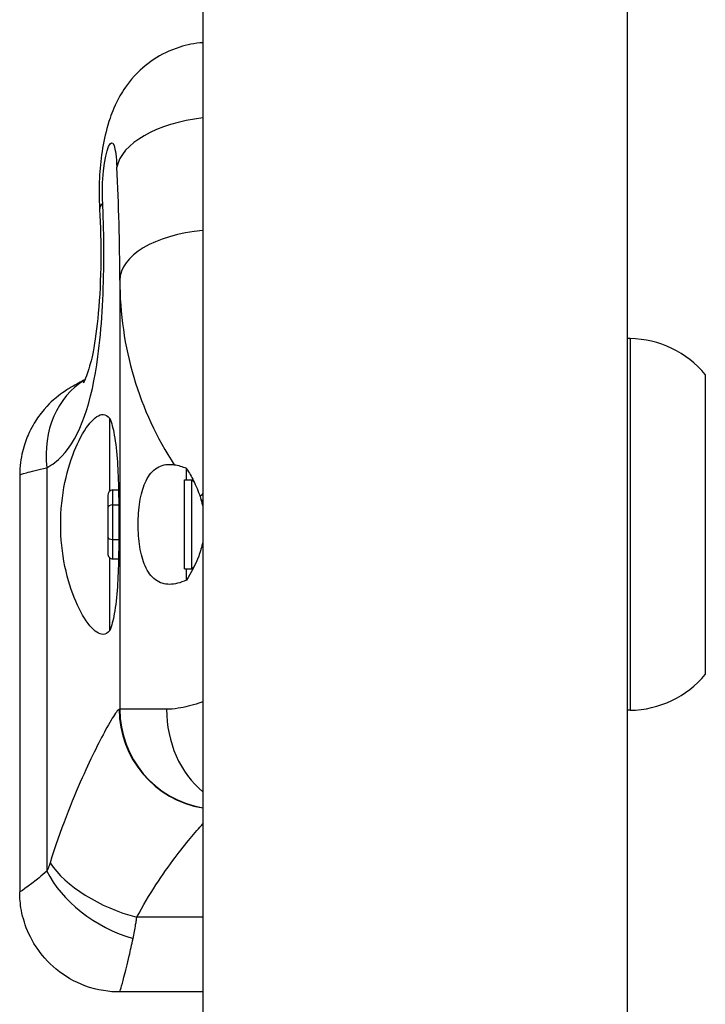
# Model space of a CAD drawing. Units: millimetres. Extents: x -4885 to 4877, y -3827 to 3843.
# Drawn here: x -2869 to -2800, y -211 to -113 of the extents above; entities that cross this region are included whole.
import ezdxf

# ---------------------------------------------------------------- set-up
doc = ezdxf.new("R2010")
doc.units = ezdxf.units.MM
doc.header["$LTSCALE"] = 100
doc.layers.add('SW_Toestellen', color=2, linetype='Continuous')

msp = doc.modelspace()

# ---------------------------------------------------------------- linework, layer by layer
at = {"layer": 'SW_Toestellen'}
for p, q in [((-2850.31, 245.279), (-2850.31, -229.639)), ((-2807.91, 245.279), (-2807.91, -229.639)), ((-2858.61, -138.681), (-2858.61, -181.579)), ((-2807.61, -144.517), (-2807.91, -144.513)), ((-2807.61, -144.517), (-2807.61, -181.674)), ((-2800.11, -148.095), (-2800.11, -178.095)), ((-2859.61, -159.757), (-2859.61, -152.501)), ((-2865.894, -157.42), (-2865.894, -197.763)), ((-2851.958, -158.636), (-2851.958, -157.48)), ((-2868.61, -158.173), (-2868.61, -199.844)), ((-2852.149, -167.536), (-2852.149, -158.636)), ((-2852.149, -158.636), (-2851.399, -158.636)), ((-2851.399, -167.536), (-2851.399, -158.636)), ((-2851.175, -158.861), (-2851.399, -158.636)), ((-2859.81, -160.217), (-2859.81, -161.464)), ((-2859.31, -161.137), (-2859.31, -159.642)), ((-2859.31, -159.642), (-2858.736, -159.642)), ((-2859.81, -161.464), (-2859.81, -164.342)), ((-2859.31, -164.591), (-2859.31, -161.137)), ((-2859.31, -161.137), (-2858.71, -161.137)), ((-2859.81, -164.342), (-2859.81, -165.974)), ((-2859.31, -166.549), (-2859.31, -164.591)), ((-2859.31, -164.591), (-2858.706, -164.591)), ((-2859.61, -173.688), (-2859.61, -166.434)), ((-2859.31, -166.549), (-2858.736, -166.549)), ((-2851.198, -167.336), (-2851.399, -167.536)), ((-2852.149, -167.536), (-2851.399, -167.536)), ((-2851.958, -168.667), (-2851.958, -167.536)), ((-2807.61, -181.674), (-2807.91, -181.678)), ((-2850.31, -202.376), (-2856.912, -202.376)), ((-2850.31, -209.845), (-2858.609, -209.845))]:
    msp.add_line(p, q, dxfattribs=at)
for centre, radius, start, end in [((-2807.752, -154.463), 9.947, 39.80284, 89.18154), ((-2807.752, -171.728), 9.947, 270.81846, 320.19716), ((-2848.61, -181.579), 10, 180, 260.21218)]:
    msp.add_arc(centre, radius, start, end, dxfattribs=at)
for centre, major_axis, ratio, start_param, end_param in [((-2848.96, -127.375), (-9.981, -0.62), 0.503497, 4.816705, 6.160346), ((-2910.931, -138.681), (0, 106.796), 0.489911, 4.712389, 4.818454), ((-2850.645, -130.998), (-9.983, -0.59), 0.220064, 6.020375, 6.283185), ((-2848.61, -138.681), (-10, 0), 0.504221, 4.883219, 6.283185), ((-2830.385, -138.681), (0, -31.227), 0.903854, 4.712389, 5.344189), ((-2857.286, -157.421), (-4.159, 9.094), 0.838343, 0.091428, 1.204485), ((-2859.31, -160.217), (0, -0.576), 0.868608, 3.141593, 4.712389), ((-2843.48, -160.403), (-8.707, -4.919), 0.453169, 5.325086, 5.374168), ((-2859.31, -161.464), (-0.5, 0), 0.652686, 4.712389, 6.283185), ((-2859.31, -164.342), (-0.5, 0), 0.498582, 0, 1.570796), ((-2859.31, -165.974), (0, 0.576), 0.868608, 1.570796, 3.141593), ((-2910.931, -181.579), (52.321, 0), 0.000313, 6.237876, 6.283185), ((-2848.674, -181.58), (0.069, -10), 0.998974, 4.705479, 6.111762), ((-2830.385, -181.579), (-28.225, 0), 0.000313, 5.699634, 6.283185), ((-2845.594, -181.576), (-0.005, 10), 0.834511, 1.570228, 2.540439), ((-2857.286, -197.764), (8.799, -4.751), 0.626195, 3.852884, 5.038396), ((-2856.912, -196.934), (9.368, -3.498), 0.519314, 3.764679, 4.903911)]:
    msp.add_ellipse(centre, major_axis=major_axis, ratio=ratio, start_param=start_param, end_param=end_param, dxfattribs=at)
for points, knots in [([(-2850.31, -114.923), (-2851.132, -114.984), (-2851.917, -115.143), (-2853.653, -115.687), (-2854.501, -116.132), (-2856.087, -117.174), (-2856.701, -117.766), (-2857.89, -119.075), (-2858.284, -119.708), (-2859.109, -121.157), (-2859.364, -121.832), (-2859.911, -123.421), (-2860.107, -124.265), (-2860.424, -126.009), (-2860.533, -126.893), (-2860.668, -128.715), (-2860.691, -129.639), (-2860.661, -130.908), (-2860.647, -131.25), (-2860.627, -131.588)], [2.2585776, 2.2585776, 2.2585776, 2.2585776, 2.2809784, 2.2809784, 2.3144176, 2.3144176, 2.3597185, 2.3597185, 2.4291393, 2.4291393, 2.5452613, 2.5452613, 2.7254659, 2.7254659, 2.9056706, 2.9056706, 3.0858752, 3.0858752, 3.1529845, 3.1529845, 3.1529845, 3.1529845]), ([(-2860.318, -130.997), (-2860.372, -129.921), (-2860.341, -128.744), (-2860.239, -127.745), (-2860.01, -125.504), (-2859.478, -124.357), (-2859.187, -125.19), (-2859.05, -125.58), (-2858.957, -126.369), (-2858.904, -127.375)], [-3.152985, -3.152985, -3.152985, -3.152985, -2.821281, -2.821281, -2.821281, -2.077628, -2.077628, -2.077628, -1.728831, -1.728831, -1.728831, -1.728831]), ([(-2865.894, -157.42), (-2865.359, -157.126), (-2864.855, -156.745), (-2862.543, -154.36), (-2861.392, -150.821), (-2860.42, -143.462), (-2860.241, -140.264), (-2860.185, -135.005), (-2860.221, -132.956), (-2860.318, -130.997)], [-3.500381, -3.500381, -3.500381, -3.500381, -3.112799, -3.112799, -1.568465, -1.568465, -0.603256, -0.603256, 0, 0, 0, 0]), ([(-2860.627, -131.588), (-2860.53, -133.229), (-2860.49, -134.994), (-2860.528, -138.548), (-2860.61, -140.33), (-2860.887, -143.43), (-2861.07, -144.755), (-2861.456, -146.707), (-2861.65, -147.427), (-2861.972, -148.365), (-2862.103, -148.649), (-2862.233, -148.894), (-2862.263, -148.935), (-2862.263, -148.935)], [0, 0, 0, 0, 0.584244, 0.584244, 1.195533, 1.195533, 1.741842, 1.741842, 2.17884, 2.17884, 2.536461, 2.536461, 2.763001, 2.763001, 2.763001, 2.763001]), ([(-2862.103, -148.639), (-2862.135, -148.654), (-2862.166, -148.669), (-2862.438, -148.805), (-2862.67, -148.924), (-2863.146, -149.184), (-2863.386, -149.32), (-2863.98, -149.69), (-2864.298, -149.873), (-2865.347, -150.746), (-2865.872, -151.088), (-2867.106, -152.865), (-2867.439, -153.395), (-2867.973, -154.622), (-2868.173, -155.167), (-2868.492, -156.492), (-2868.61, -157.277), (-2868.61, -158.173)], [6.1043969, 6.1043969, 6.1043969, 6.1043969, 6.1176291, 6.1176291, 6.2197834, 6.2197834, 6.3219377, 6.3219377, 6.4240919, 6.4240919, 6.4853182, 6.4853182, 6.5040253, 6.5040253, 6.5151357, 6.5151357, 6.5262462, 6.5262462, 6.5262462, 6.5262462]), ([(-2859.61, -173.688), (-2859.807, -173.965), (-2860.039, -174.095), (-2860.657, -174.096), (-2861.115, -173.806), (-2862.082, -172.65), (-2862.587, -171.785), (-2863.424, -169.83), (-2863.818, -168.624), (-2864.366, -165.954), (-2864.514, -164.488), (-2864.514, -161.71), (-2864.366, -160.244), (-2863.818, -157.573), (-2863.424, -156.366), (-2862.587, -154.41), (-2862.082, -153.544), (-2861.115, -152.387), (-2860.657, -152.096), (-2860.039, -152.095), (-2859.807, -152.224), (-2859.61, -152.501)], [1.37329, 1.37329, 1.37329, 1.37329, 1.670556, 1.670556, 2.110986, 2.110986, 2.551416, 2.551416, 2.968075, 2.968075, 3.384735, 3.384735, 3.801394, 3.801394, 4.218054, 4.218054, 4.658483, 4.658483, 5.098913, 5.098913, 5.396179, 5.396179, 5.396179, 5.396179]), ([(-2859.61, -152.501), (-2859.432, -152.937), (-2859.278, -153.494), (-2859.014, -154.941), (-2858.917, -155.878), (-2858.795, -157.713), (-2858.755, -158.739), (-2858.708, -160.901), (-2858.699, -162.038), (-2858.699, -164.146), (-2858.708, -165.283), (-2858.755, -167.446), (-2858.795, -168.472), (-2858.917, -170.308), (-2859.014, -171.246), (-2859.278, -172.694), (-2859.432, -173.252), (-2859.61, -173.688)], [2.43301, 2.43301, 2.43301, 2.43301, 2.729217, 2.729217, 3.081917, 3.081917, 3.398042, 3.398042, 3.714168, 3.714168, 4.030294, 4.030294, 4.34642, 4.34642, 4.69912, 4.69912, 4.995327, 4.995327, 4.995327, 4.995327]), ([(-2868.607, -158.171), (-2868.607, -158.134), (-2868.384, -158.051), (-2867.943, -157.925), (-2867.481, -157.794), (-2866.78, -157.617), (-2865.894, -157.42)], [-6.5262462, -6.5262462, -6.5262462, -6.5262462, -6.2767771, -6.2767771, -6.2767771, -6.0154748, -6.0154748, -6.0154748, -6.0154748]), ([(-2851.958, -168.667), (-2852.551, -168.945), (-2853.129, -169.086), (-2854.131, -169.086), (-2854.627, -168.95), (-2855.474, -168.325), (-2855.827, -167.835), (-2856.31, -166.722), (-2856.491, -166.068), (-2856.725, -164.623), (-2856.779, -163.832), (-2856.779, -162.344), (-2856.725, -161.553), (-2856.491, -160.108), (-2856.31, -159.454), (-2855.827, -158.339), (-2855.474, -157.849), (-2854.627, -157.224), (-2854.131, -157.086), (-2853.484, -157.086), (-2853.326, -157.098), (-2853.162, -157.124)], [0.8004, 0.8004, 0.8004, 0.8004, 1.0695, 1.0695, 1.330928, 1.330928, 1.592356, 1.592356, 1.815633, 1.815633, 2.03891, 2.03891, 2.262187, 2.262187, 2.485465, 2.485465, 2.746893, 2.746893, 3.008321, 3.008321, 3.089164, 3.089164, 3.089164, 3.089164]), ([(-2851.958, -157.48), (-2851.945, -157.5), (-2851.933, -157.519), (-2851.684, -157.904), (-2851.457, -158.296), (-2850.999, -159.207), (-2850.774, -159.744), (-2850.589, -160.313)], [-0.3530085, -0.3530085, -0.3530085, -0.3530085, -0.3446065, -0.3446065, -0.1886383, -0.1886383, 0, 0, 0, 0]), ([(-2850.31, -164.82), (-2850.417, -165.331), (-2850.567, -165.822), (-2851.046, -167.105), (-2851.481, -167.932), (-2851.958, -168.667)], [2.9188371, 2.9188371, 2.9188371, 2.9188371, 3.0659811, 3.0659811, 3.3562716, 3.3562716, 3.3562716, 3.3562716]), ([(-2850.31, -180.823), (-2850.447, -180.873), (-2850.583, -180.92), (-2851.425, -181.2), (-2852.114, -181.375), (-2853.176, -181.54), (-2853.569, -181.574), (-2853.939, -181.574)], [-0.3788579, -0.3788579, -0.3788579, -0.3788579, -0.3388253, -0.3388253, -0.1303174, -0.1303174, 0, 0, 0, 0]), ([(-2858.664, -181.58), (-2858.719, -181.58), (-2858.816, -181.673), (-2859.172, -182.149), (-2859.496, -182.674), (-2860.55, -184.581), (-2861.411, -186.284), (-2863.406, -190.781), (-2864.554, -193.658), (-2865.58, -196.933)], [-3.457015, -3.457015, -3.457015, -3.457015, -3.024888, -3.024888, -2.333485, -2.333485, -1.22724, -1.22724, 0, 0, 0, 0]), ([(-2856.912, -202.376), (-2855.69, -200.073), (-2854.323, -198.051), (-2852.024, -194.991), (-2851.062, -193.856), (-2850.31, -193.04)], [0, 0, 0, 0, 1.22724, 1.22724, 2.25779, 2.25779, 2.25779, 2.25779]), ([(-2865.894, -197.763), (-2866.158, -198.001), (-2866.422, -198.224), (-2867.078, -198.759), (-2867.452, -199.042), (-2868.245, -199.621), (-2868.562, -199.83), (-2868.608, -199.846), (-2868.61, -199.845), (-2868.61, -199.844)], [0, 0, 0, 0, 0.1040398, 0.1040398, 0.2705035, 0.2705035, 0.5368454, 0.5368454, 0.5591055, 0.5591055, 0.5591055, 0.5591055]), ([(-2865.58, -196.933), (-2865.592, -196.97), (-2865.604, -197.007), (-2865.635, -197.102), (-2865.655, -197.159), (-2865.707, -197.307), (-2865.741, -197.396), (-2865.814, -197.579), (-2865.853, -197.672), (-2865.894, -197.763)], [-0.1113285, -0.1113285, -0.1113285, -0.1113285, -0.0974124, -0.0974124, -0.0751467, -0.0751467, -0.0395216, -0.0395216, 0, 0, 0, 0]), ([(-2858.609, -209.845), (-2859.602, -209.845), (-2860.821, -209.692), (-2863.097, -208.845), (-2864.113, -208.269), (-2865.797, -206.879), (-2866.473, -206.091), (-2867.559, -204.434), (-2867.917, -203.582), (-2868.412, -202.012), (-2868.517, -201.321), (-2868.6, -200.41), (-2868.61, -200.111), (-2868.61, -199.844)], [0.54697939, 0.54697939, 0.54697939, 0.54697939, 0.54940462, 0.54940462, 0.55130407, 0.55130407, 0.55311762, 0.55311762, 0.55523314, 0.55523314, 0.55765836, 0.55765836, 0.55910553, 0.55910553, 0.55910553, 0.55910553]), ([(-2857.286, -204.506), (-2857.238, -204.274), (-2857.19, -204.034), (-2857.103, -203.565), (-2857.064, -203.337), (-2857.001, -202.958), (-2856.978, -202.81), (-2856.94, -202.566), (-2856.926, -202.471), (-2856.912, -202.376)], [0, 0, 0, 0, 0.0395216, 0.0395216, 0.0751467, 0.0751467, 0.0974124, 0.0974124, 0.1113285, 0.1113285, 0.1113285, 0.1113285]), ([(-2858.609, -209.845), (-2858.609, -209.845), (-2858.608, -209.844), (-2858.587, -209.807), (-2858.432, -209.272), (-2858.046, -207.787), (-2857.864, -207.062), (-2857.544, -205.69), (-2857.415, -205.116), (-2857.286, -204.506)], [-0.5469794, -0.5469794, -0.5469794, -0.5469794, -0.5368454, -0.5368454, -0.2705035, -0.2705035, -0.1040398, -0.1040398, 0, 0, 0, 0])]:
    msp.add_open_spline(points, degree=3, knots=knots, dxfattribs=at)
for points in [[(-2853.162, -157.124), (-2852.783, -157.181), (-2852.373, -157.305), (-2851.958, -157.48)], [(-2850.589, -160.313), (-2850.559, -160.402), (-2850.531, -160.493), (-2850.504, -160.584)], [(-2850.504, -160.584), (-2850.431, -160.831), (-2850.365, -161.088), (-2850.31, -161.35)], [(-2850.504, -160.584), (-2850.439, -160.658), (-2850.375, -160.733), (-2850.31, -160.807)]]:
    msp.add_open_spline(points, degree=3, dxfattribs=at)

doc.saveas('drawing.dxf')
